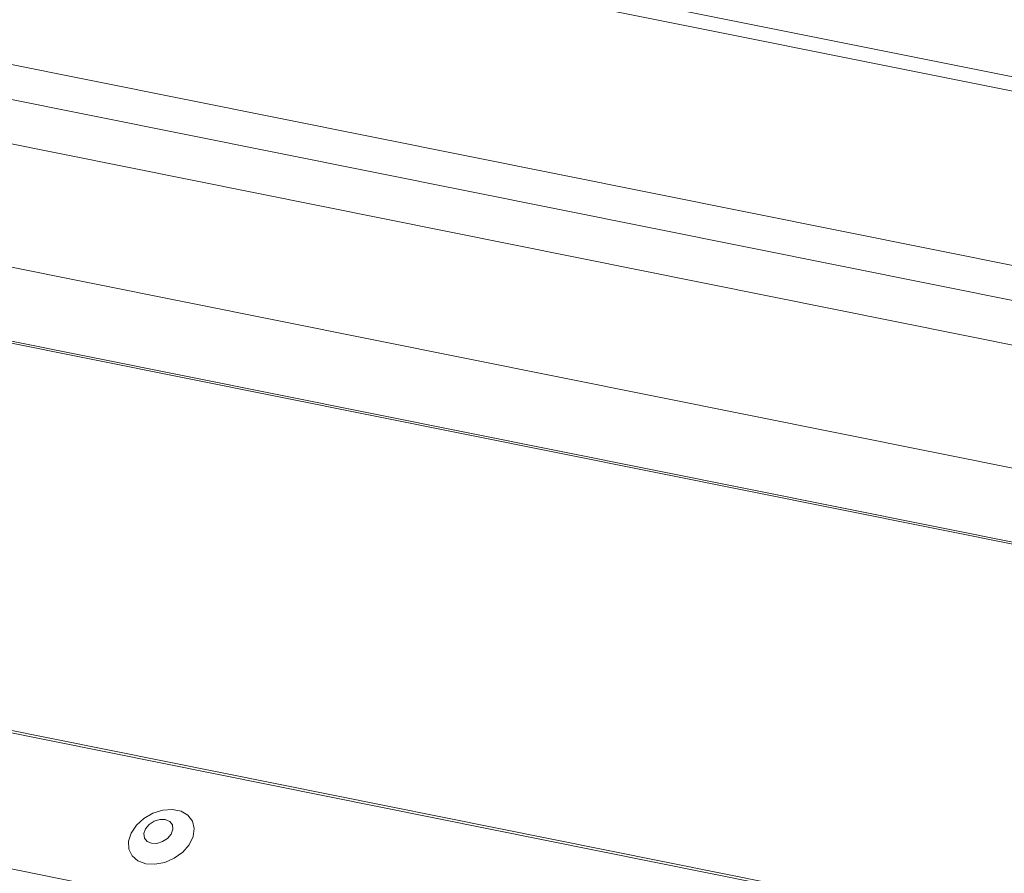
# Model space of a CAD drawing. Units: millimetres. Extents: x -23272466 to 44913, y -22484615 to 188.
# Drawn here: x -23269934 to -23269925, y -22484512 to -22484504 of the extents above; entities that cross this region are included whole.
import ezdxf

# ---------------------------------------------------------------- set-up
doc = ezdxf.new("R2010")
doc.units = ezdxf.units.MM
doc.layers.add('KEYLITE FLASHING', color=7, linetype='Continuous', lineweight=18)
doc.layers.add('KEYLITE ROOF WINDOW FLASHING', color=7, linetype='Continuous', lineweight=18)

# ---------------------------------------------------------------- blocks, each defined once
blk = doc.blocks.new('FL')
at = {"layer": 'KEYLITE FLASHING', "color": 251, "linetype": 'Continuous', "lineweight": 13}
for p, q in [((-23269890.7498, -22484511.3256), (-23269941.2959, -22484501.1711)), ((-23269890.8099, -22484511.4449), (-23269941.4319, -22484501.2751)), ((-23269941.302, -22484502.8997), (-23269891.3936, -22484512.9261)), ((-23269891.4122, -22484513.2426), (-23269941.3206, -22484503.2162)), ((-23269941.0749, -22484503.6736), (-23269891.1665, -22484513.7)), ((-23269887.7876, -22484516.2043), (-23269947.6411, -22484504.18)), ((-23269947.632, -22484504.1643), (-23269887.7982, -22484516.1847)), ((-23269891.2587, -22484514.8105), (-23269941.1671, -22484504.7841)), ((-23269956.2873, -22484505.9957), (-23269881.0318, -22484521.1143)), ((-23269956.2992, -22484506.0149), (-23269881.0437, -22484521.1334)), ((-23269956.948, -22484507.1324), (-23269881.6925, -22484522.251))]:
    blk.add_line(p, q, dxfattribs=at)
at = {"layer": 'KEYLITE FLASHING', "color": 251, "linetype": 'Continuous', "lineweight": 13, "flags": 128}
for points in [[(-23269932.486, -22484511.7509), (-23269932.4011, -22484511.7557), (-23269932.3111, -22484511.7382), (-23269932.2239, -22484511.7), (-23269932.1472, -22484511.6443), (-23269932.088, -22484511.5763), (-23269932.0514, -22484511.5018), (-23269932.0407, -22484511.4276), (-23269932.0568, -22484511.3602), (-23269932.0984, -22484511.3056), (-23269932.1617, -22484511.2688), (-23269932.2411, -22484511.2528), (-23269932.3296, -22484511.2592), (-23269932.4192, -22484511.2874), (-23269932.5021, -22484511.3349), (-23269932.5708, -22484511.3975), (-23269932.6193, -22484511.4695), (-23269932.6432, -22484511.5447), (-23269932.6404, -22484511.6163), (-23269932.6112, -22484511.6779), (-23269932.5582, -22484511.7242), (-23269932.486, -22484511.7509)], [(-23269932.4326, -22484511.5637), (-23269932.3828, -22484511.5645), (-23269932.331, -22484511.5486), (-23269932.2851, -22484511.5184), (-23269932.252, -22484511.4786), (-23269932.2368, -22484511.4352), (-23269932.2418, -22484511.3949), (-23269932.2662, -22484511.3637), (-23269932.3064, -22484511.3463), (-23269932.3561, -22484511.3456), (-23269932.4079, -22484511.3615), (-23269932.4539, -22484511.3916), (-23269932.4869, -22484511.4314), (-23269932.5021, -22484511.4748), (-23269932.4971, -22484511.5152), (-23269932.4727, -22484511.5464), (-23269932.4326, -22484511.5637)]]:
    blk.add_lwpolyline(points, dxfattribs=at)

msp = doc.modelspace()

# ---------------------------------------------------------------- block references
at = {"layer": 'KEYLITE ROOF WINDOW FLASHING', "lineweight": 20, "ltscale": 10}
msp.add_blockref('FL', (0, 0), dxfattribs=at)

doc.saveas('drawing.dxf')
